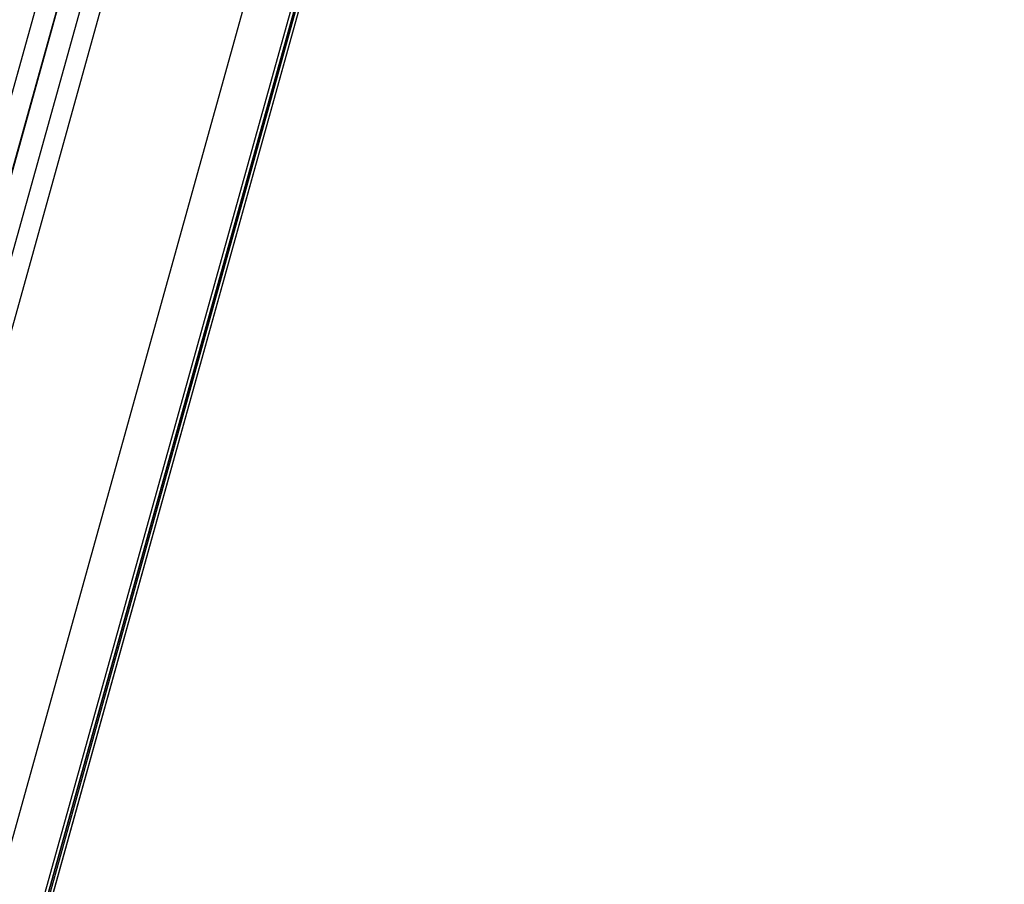
# Model space of a CAD drawing. Units: millimetres. Extents: x -1 to 7.9, y 1 to 16.6.
# Drawn here: x 0 to 0.3, y 12.6 to 12.8 of the extents above; entities that cross this region are included whole.
import ezdxf

# ---------------------------------------------------------------- set-up
doc = ezdxf.new("R2010")
doc.units = ezdxf.units.MM

# ---------------------------------------------------------------- blocks, each defined once
blk = doc.blocks.new('OPSHB_K035')
at = {"color": 8, "linetype": 'Continuous', "lineweight": 25}
for p, q in [((3841.9859, 5820.1467), (3841.45719, 5818.24747)), ((3841.98992, 5820.14396), (3841.46152, 5818.24588)), ((3841.99821, 5820.13872), (3841.47068, 5818.24374)), ((3841.50007, 5818.23562), (3842.02583, 5820.12425)), ((3841.5097, 5818.23209), (3842.03533, 5820.12022)), ((3842.03599, 5820.11994), (3841.5097, 5818.22943)), ((3842.0363, 5820.11982), (3841.5097, 5818.22821)), ((3841.5097, 5818.22555), (3842.03697, 5820.11956))]:
    blk.add_line(p, q, dxfattribs=at)
at = {"color": 7, "linetype": 'Continuous', "lineweight": 25}
for p, q in [((3841.99003, 5820.14388), (3841.46152, 5818.2454)), ((3841.99432, 5820.14114), (3841.46634, 5818.24456)), ((3841.5097, 5818.22942), (3842.03599, 5820.11994)), ((3841.5097, 5818.22553), (3842.03697, 5820.11956))]:
    blk.add_line(p, q, dxfattribs=at)

msp = doc.modelspace()

# ---------------------------------------------------------------- block references
msp.add_blockref('OPSHB_K035', (-3841.78515, -5806.794))

doc.saveas('drawing.dxf')
